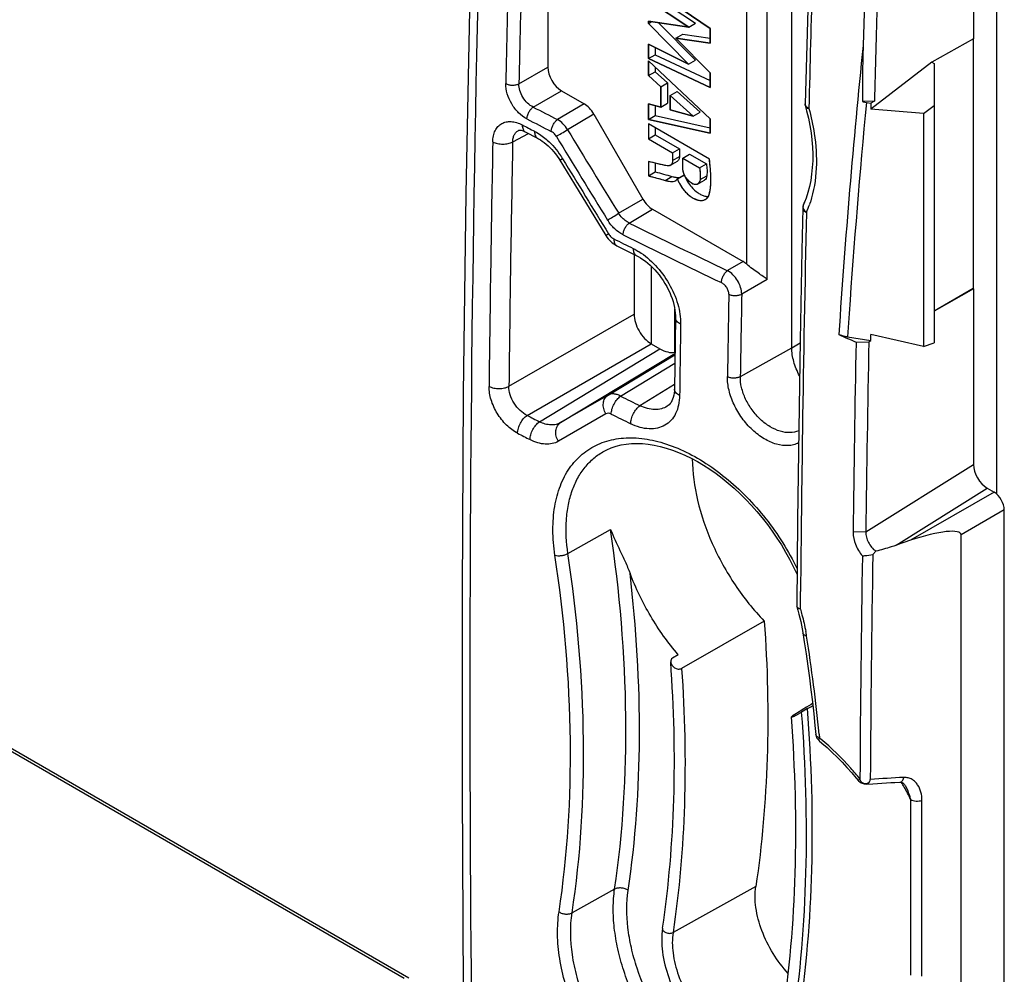
# Model space of a CAD drawing. Units: millimetres. Extents: x -26.5 to 27.2, y -43.6 to 42.8.
# Drawn here: x 5.6 to 25.9, y -17 to 2.7 of the extents above; entities that cross this region are included whole.
import ezdxf

# ---------------------------------------------------------------- set-up
doc = ezdxf.new("R2010")
doc.units = ezdxf.units.MM
doc.header["$LTSCALE"] = 16.335
doc.layers.get('0').update_dxf_attribs({"linetype": 'CONTINUOUS'})
for name, color, linetype in [('DRAFT', 7, 'CONTINUOUS'), ('IMPORT_IGES', 7, 'CONTINUOUS'), ('RACCORDO', 7, 'CONTINUOUS'), ('SMUSSO', 7, 'CONTINUOUS'), ('SUPERFICI', 7, 'CONTINUOUS')]:
    doc.layers.add(name, color=color, linetype=linetype)

msp = doc.modelspace()

# ---------------------------------------------------------------- linework, layer by layer
at = {"color": 7, "linetype": 'CONTINUOUS'}
for p, q in [((25.231, 5.839), (25.231, 2.298)), ((25.231, 2.298), (24.375, 1.812)), ((25.224, 2.294), (25.224, -2.856)), ((24.375, 1.812), (23.118, 0.845)), ((24.375, 1.812), (24.418, 1.788)), ((25.224, -2.856), (24.418, -3.321)), ((25.231, -2.86), (24.418, -3.321)), ((25.224, -2.856), (25.231, -2.86))]:
    msp.add_line(p, q, dxfattribs=at)
at = {"layer": 'DRAFT', "color": 7, "linetype": 'CONTINUOUS'}
for p, q in [((25.705, 6.046), (25.705, -7.093)), ((21.484, -4.077), (21.484, 4.917)), ((24.418, 1.788), (24.418, -3.976)), ((24.2, 0.758), (23.118, 0.845)), ((24.2, 0.758), (24.418, 0.923)), ((24.2, 0.758), (24.2, -4.054)), ((19.071, -4.172), (19.071, -3.283)), ((24.2, -4.054), (23.118, -3.805)), ((23.118, -3.93), (23.118, -3.805)), ((21.484, -4.077), (21.656, -3.974)), ((24.2, -4.054), (24.418, -3.976))]:
    msp.add_line(p, q, dxfattribs=at)
for points, knots in [([(21.644, -4.658), (21.594, -4.564), (21.517, -4.376), (21.484, -4.173), (21.484, -4.077)], [0, 0, 0, 0, 0.525381, 1, 1, 1, 1]), ([(19.432, -6.369), (19.433, -6.656), (19.518, -7.257), (19.823, -8.137), (20.29, -8.981), (20.695, -9.488), (20.917, -9.717)], [0, 0, 0, 0, 0.229746, 0.482285, 0.744117, 1, 1, 1, 1]), ([(20.917, -9.717), (20.984, -10.658), (21.027, -12.491), (20.872, -14.319), (20.742, -15.196)], [0, 0, 0, 0, 0.515591, 1, 1, 1, 1]), ([(21.63, -17.953), (21.783, -16.925), (21.959, -14.779), (21.894, -12.628), (21.807, -11.523)], [0, 0, 0, 0, 0.483829, 1, 1, 1, 1]), ([(21.411, -16.986), (21.293, -16.86), (21.083, -16.58), (20.856, -16.119), (20.729, -15.651), (20.72, -15.338), (20.742, -15.196)], [0, 0, 0, 0, 0.263672, 0.530135, 0.780567, 1, 1, 1, 1])]:
    msp.add_open_spline(points, degree=3, knots=knots, dxfattribs=at)
at = {"layer": 'IMPORT_IGES', "color": 7, "linetype": 'CONTINUOUS'}
for p, q in [((18.527, 3.378), (19.8, 2.51)), ((19.358, 2.538), (18.527, 3.084)), ((18.527, 2.658), (19.358, 2.538)), ((18.527, 2.615), (18.527, 2.658)), ((19.355, 1.773), (18.527, 2.615)), ((19.8, 2.51), (19.8, 2.204)), ((19.8, 2.204), (19.093, 2.308)), ((19.093, 2.308), (19.8, 1.593)), ((18.527, 2.187), (19.355, 1.773)), ((18.527, 1.887), (18.527, 2.187)), ((19.8, 1.29), (18.527, 1.887)), ((18.527, 1.839), (19.8, 0.643)), ((18.527, 1.536), (18.527, 1.839)), ((18.781, 1.304), (18.527, 1.536)), ((19.8, 1.593), (19.8, 1.29)), ((18.781, 0.887), (18.781, 1.304)), ((19.45, 0.703), (18.978, 1.128)), ((18.978, 1.128), (18.978, 0.834)), ((18.527, 0.954), (18.781, 0.887)), ((18.527, 0.63), (18.527, 0.954)), ((18.978, 0.834), (19.45, 0.703)), ((19.8, 0.347), (18.527, 0.63)), ((19.8, 0.643), (19.8, 0.347)), ((19.785, -0.186), (18.527, 0.54)), ((18.527, 0.54), (18.527, 0.235)), ((18.527, 0.235), (19.025, -0.053)), ((19.025, -0.053), (19.025, -0.217)), ((19.234, -0.163), (19.583, -0.365)), ((19.234, -0.338), (19.234, -0.163)), ((18.527, -0.235), (18.527, -0.53)), ((18.666, -0.268), (18.527, -0.235)), ((18.793, -0.299), (18.666, -0.268)), ((19.806, -0.38), (19.805, -0.372)), ((19.121, -0.591), (19.129, -0.596))]:
    msp.add_line(p, q, dxfattribs=at)
for centre, radius, start, end in [((18.934, -0.179), 0.146, 261.7994, 263.3493), ((18.938, -0.234), 0.0904, 285.522, 293.1017), ((15.384, -0.773), 4.439, 5.1747, 5.4553), ((16.573, -0.671), 3.245, 3.0601, 5.1456), ((19.043, -0.56), 0.0839, 309.5413, 327.6742), ((19.037, -0.555), 0.0914, 327.6632, 333.6734), ((19.031, -0.553), 0.0978, 333.646, 336.6806), ((17.425, -0.623), 2.393, 1.6744, 3.002), ((19.523, -0.528), 0.186, 240.7413, 245.7885), ((18.906, -0.666), 0.908, 349.6145, 351.9397), ((18.766, -0.646), 1.05, 352.1683, 354.2874), ((18.84, -0.656), 0.975, 351.9153, 352.1446), ((18.595, -0.63), 1.221, 354.5171, 356.4286), ((18.685, -0.638), 1.131, 354.2644, 354.4951), ((18.497, -0.623), 1.32, 356.4072, 356.6084), ((19.621, -0.878), 0.16, 300.1998, 306.4796), ((19.619, -0.876), 0.163, 306.4666, 307.6134), ((19.617, -0.873), 0.167, 307.6317, 313.1226), ((19.609, -0.865), 0.178, 313.1586, 319.242), ((19.618, -0.873), 0.166, 319.1756, 325.4627), ((19.631, -0.881), 0.151, 325.4556, 335.8079), ((19.633, -0.882), 0.149, 335.8487, 339.1361), ((18.967, -0.677), 0.846, 349.3275, 349.5895)]:
    msp.add_arc(centre, radius, start, end, dxfattribs=at)
for points in [[(19.803, -0.351), (19.798, -0.296), (19.791, -0.241), (19.785, -0.186)], [(18.913, -0.324), (18.874, -0.318), (18.833, -0.309), (18.793, -0.299)], [(18.936, -0.325), (18.93, -0.325), (18.924, -0.325), (18.917, -0.324)], [(18.963, -0.321), (18.954, -0.323), (18.945, -0.325), (18.936, -0.325)], [(19.129, -0.596), (19.13, -0.61), (19.137, -0.626), (19.144, -0.641)], [(19.815, -0.701), (19.817, -0.653), (19.818, -0.604), (19.816, -0.553)], [(19.478, -0.708), (19.467, -0.706), (19.457, -0.703), (19.446, -0.698)], [(19.494, -0.711), (19.489, -0.71), (19.483, -0.71), (19.478, -0.708)], [(19.506, -0.711), (19.502, -0.711), (19.498, -0.711), (19.494, -0.711)], [(19.52, -0.709), (19.515, -0.71), (19.511, -0.711), (19.506, -0.711)]]:
    msp.add_open_spline(points, degree=3, dxfattribs=at)
for points, knots in [([(19.025, -0.217), (19.025, -0.244), (19.016, -0.288), (18.988, -0.311), (18.974, -0.317)], [0, 0, 0, 0, 0.551643, 1, 1, 1, 1]), ([(19.431, -0.691), (19.376, -0.66), (19.256, -0.546), (19.235, -0.397), (19.234, -0.338)], [0, 0, 0, 0, 0.520621, 1, 1, 1, 1]), ([(19.583, -0.365), (19.586, -0.388), (19.597, -0.473), (19.596, -0.554), (19.591, -0.609)], [0, 0, 0, 0, 0.270395, 1, 1, 1, 1]), ([(18.527, -0.53), (18.55, -0.536), (18.665, -0.567), (18.78, -0.6), (18.872, -0.624)], [0, 0, 0, 0, 0.198014, 1, 1, 1, 1]), ([(19.591, -0.609), (19.586, -0.652), (19.565, -0.695), (19.527, -0.708), (19.52, -0.709)], [0, 0, 0, 0, 0.823572, 1, 1, 1, 1]), ([(18.872, -0.624), (18.895, -0.63), (18.973, -0.652), (19.06, -0.655), (19.097, -0.624)], [0, 0, 0, 0, 0.289727, 1, 1, 1, 1]), ([(19.144, -0.641), (19.146, -0.645), (19.153, -0.659), (19.16, -0.672), (19.165, -0.682)], [0, 0, 0, 0, 0.284228, 1, 1, 1, 1]), ([(19.165, -0.682), (19.18, -0.71), (19.223, -0.785), (19.302, -0.88), (19.392, -0.955), (19.467, -1), (19.536, -1.029), (19.611, -1.044), (19.665, -1.036), (19.696, -1.02), (19.701, -1.017)], [0, 0, 0, 0, 0.11203, 0.31369, 0.434577, 0.572775, 0.685067, 0.786007, 0.961823, 1, 1, 1, 1]), ([(19.772, -0.935), (19.78, -0.914), (19.789, -0.88), (19.797, -0.845), (19.799, -0.833)], [0, 0, 0, 0, 0.676143, 1, 1, 1, 1])]:
    msp.add_open_spline(points, degree=3, knots=knots, dxfattribs=at)
at = {"layer": 'RACCORDO', "color": 7, "linetype": 'CONTINUOUS'}
for p, q in [((16.451, 6.354), (16.451, 1.712)), ((20.976, -2.667), (20.976, 4.784)), ((20.556, -2.354), (20.556, 4.469)), ((21.834, 3.633), (21.761, 0.952)), ((22.982, 3.055), (22.956, 2.158)), ((15.857, 1.37), (16.451, 1.712)), ((16.152, 0.887), (16.734, 1.223)), ((16.734, 1.223), (17.202, 0.952)), ((17.202, 0.952), (16.653, 0.629)), ((21.768, 0.893), (21.79, 0.812)), ((21.822, 0.863), (21.836, 0.861)), ((23.187, 1.008), (22.944, 1)), ((23.024, 0.984), (23.118, 0.969)), ((17.402, 0.741), (16.858, 0.421)), ((17.402, 0.741), (18.413, -1.01)), ((15.851, 0.409), (15.851, 0.409)), ((15.727, 0.169), (16.051, 0.344)), ((15.988, 0.377), (16.241, 0.245)), ((16.699, -0.209), (16.999, -0.702)), ((16.999, -0.702), (17.648, -1.76)), ((17.913, -1.304), (18.413, -1.01)), ((21.779, -0.989), (21.746, -1.074)), ((21.746, -1.075), (21.726, -1.122)), ((21.726, -1.122), (21.726, -1.121)), ((21.746, -1.074), (21.75, -1.065)), ((21.747, -1.072), (21.746, -1.075)), ((18.133, -1.504), (18.613, -1.221)), ((18.613, -1.221), (20.481, -2.3)), ((17.876, -1.973), (18.276, -2.173)), ((18.231, -2.15), (18.231, -3.383)), ((18.585, -2.395), (18.585, -3.996)), ((20.481, -2.3), (20.158, -2.487)), ((20.976, -2.667), (20.451, -2.97)), ((25.231, -2.86), (25.231, -6.486)), ((15.65, -4.873), (18.231, -3.383)), ((22.666, -3.371), (22.634, -3.855)), ((19.085, -3.459), (19.063, -4.929)), ((22.634, -3.855), (23.118, -3.93)), ((16.025, -5.473), (18.585, -3.996)), ((18.585, -3.996), (18.765, -4.099)), ((21.657, -3.922), (21.627, -5.765)), ((16.281, -5.605), (18.765, -4.099)), ((16.715, -5.623), (19.074, -4.194)), ((17.695, -5.056), (19.073, -4.221)), ((20.423, -4.669), (21.484, -4.077)), ((17.952, -5.076), (19.071, -4.398)), ((19.065, -4.834), (18.353, -5.275)), ((17.695, -5.056), (16.715, -5.623)), ((17.652, -5.441), (16.67, -6.008)), ((18.916, -5.285), (18.916, -5.285)), ((21.627, -5.765), (21.603, -7.628)), ((17.615, -6.211), (17.615, -6.211)), ((23.639, -8.153), (25.514, -6.976)), ((25.656, -7.058), (23.936, -8.051)), ((25.514, -6.976), (25.656, -7.058)), ((25.868, -7.425), (24.975, -7.94)), ((25.868, -21.632), (25.868, -7.425)), ((21.603, -7.628), (21.585, -9.404)), ((16.867, -8.324), (17.747, -7.83)), ((23.936, -8.051), (23.639, -8.153)), ((24.975, -22.045), (24.975, -7.94)), ((21.661, -9.471), (21.664, -9.11)), ((20.917, -9.717), (19.212, -10.693)), ((19.143, -10.41), (19.022, -10.483)), ((3.702, -11.369), (13.585, -17.075)), ((3.605, -11.377), (13.487, -17.083)), ((21.67, -11.568), (21.515, -11.663)), ((21.698, -11.551), (21.67, -11.568)), ((21.807, -11.523), (21.687, -11.596)), ((21.79, -11.495), (21.698, -11.551)), ((21.882, -11.44), (21.79, -11.495)), ((21.914, -11.42), (21.882, -11.44)), ((22.049, -12.048), (22.057, -12.125)), ((22.815, -12.958), (22.857, -13.01)), ((23.612, -13.045), (23.713, -13.04)), ((23.713, -13.04), (23.713, -13.04)), ((23.937, -17.023), (23.937, -13.397)), ((24.17, -17.044), (24.17, -13.418)), ((20.742, -15.196), (19.035, -16.143)), ((17.83, -15.249), (16.953, -15.736))]:
    msp.add_line(p, q, dxfattribs=at)
for points in [[(14.844, 3.24), (14.763, -0.899), (14.709, -5.022), (14.682, -9.129), (14.682, -13.22), (14.709, -17.295), (14.763, -21.353), (14.844, -25.395), (14.95, -29.36)], [(21.79, 0.812), (21.826, 0.66), (21.856, 0.508), (21.881, 0.358), (21.899, 0.209), (21.91, 0.063), (21.916, -0.081), (21.915, -0.222), (21.908, -0.36), (21.894, -0.494), (21.875, -0.625), (21.849, -0.751), (21.817, -0.872), (21.779, -0.989)], [(15.851, 0.409), (15.852, 0.409), (15.854, 0.41), (15.859, 0.411), (15.866, 0.412), (15.876, 0.412), (15.889, 0.411), (15.905, 0.408), (15.924, 0.403), (15.944, 0.396), (15.965, 0.388), (15.988, 0.377)], [(16.241, 0.245), (16.262, 0.234), (16.3, 0.212), (16.338, 0.186), (16.378, 0.157), (16.418, 0.125), (16.457, 0.09), (16.496, 0.052), (16.535, 0.012), (16.572, -0.031), (16.608, -0.077), (16.643, -0.124), (16.676, -0.173), (16.699, -0.209)], [(21.71, -1.195), (21.692, -2.064), (21.657, -3.922)], [(17.648, -1.76), (17.672, -1.796), (17.696, -1.828), (17.723, -1.858), (17.752, -1.886), (17.782, -1.912), (17.813, -1.936), (17.846, -1.957), (17.876, -1.973)], [(18.276, -2.173), (18.316, -2.193), (18.365, -2.222), (18.414, -2.254), (18.464, -2.291), (18.513, -2.33), (18.562, -2.373), (18.611, -2.42), (18.658, -2.469), (18.704, -2.521), (18.748, -2.576), (18.791, -2.633), (18.831, -2.691), (18.869, -2.751), (18.904, -2.813), (18.936, -2.875), (18.966, -2.938), (18.992, -3), (19.015, -3.063), (19.035, -3.125), (19.051, -3.185), (19.064, -3.245), (19.074, -3.303), (19.081, -3.359), (19.084, -3.412), (19.085, -3.459)], [(19.063, -4.929), (19.062, -4.968), (19.057, -5.014), (19.05, -5.059), (19.04, -5.101), (19.027, -5.139), (19.012, -5.173), (18.996, -5.204), (18.977, -5.23), (18.957, -5.253), (18.936, -5.272), (18.916, -5.285)], [(17.615, -6.211), (17.667, -6.184), (17.761, -6.143), (17.859, -6.109), (17.962, -6.083), (18.068, -6.065), (18.177, -6.054), (18.29, -6.05), (18.406, -6.055), (18.525, -6.067), (18.646, -6.086), (18.769, -6.113), (18.895, -6.147), (19.021, -6.188), (19.149, -6.237), (19.278, -6.293), (19.407, -6.356), (19.536, -6.426), (19.665, -6.502), (19.793, -6.585), (19.921, -6.674), (20.048, -6.77), (20.173, -6.871), (20.297, -6.978), (20.418, -7.09), (20.537, -7.208), (20.653, -7.33), (20.765, -7.457), (20.874, -7.588), (20.98, -7.723), (21.081, -7.861), (21.178, -8.003), (21.27, -8.147), (21.357, -8.293), (21.439, -8.441), (21.516, -8.591), (21.587, -8.742), (21.591, -8.751)], [(21.587, -9.417), (21.609, -9.492), (21.631, -9.571)], [(21.631, -9.571), (21.651, -9.649), (21.669, -9.726), (21.685, -9.803), (21.7, -9.88), (21.713, -9.956)], [(21.713, -9.956), (21.743, -10.147), (21.78, -10.396), (21.815, -10.644), (21.848, -10.891), (21.88, -11.138), (21.909, -11.384), (21.937, -11.629), (21.963, -11.874), (21.981, -12.055)], [(22.052, -12.189), (22.106, -12.234), (22.213, -12.328), (22.318, -12.426), (22.422, -12.526), (22.523, -12.63), (22.623, -12.737), (22.72, -12.846), (22.815, -12.958)], [(23.028, -13.083), (23.158, -13.073), (23.252, -13.067), (23.344, -13.06), (23.435, -13.055), (23.524, -13.05), (23.612, -13.045)], [(23.713, -13.04), (23.717, -13.04), (23.727, -13.041), (23.736, -13.042), (23.744, -13.044), (23.752, -13.046), (23.76, -13.049), (23.768, -13.053), (23.775, -13.057), (23.783, -13.062), (23.79, -13.068), (23.798, -13.074), (23.805, -13.082), (23.812, -13.09), (23.819, -13.099), (23.826, -13.109), (23.833, -13.12), (23.835, -13.124)]]:
    msp.add_lwpolyline(points, dxfattribs=at)
for centre, radius, start, end in [((639.894, -11.229), 625.051, 178.318373, 181.681627), ((638.005, -12.021), 622.565, 178.312714, 178.76736), ((638.141, -12.019), 622.428, 178.312856, 178.767465), ((578.592, -12.825), 556.924, 178.31592, 178.59194), ((187.092, -14.667), 164.996, 174.14721, 176.22469), ((76.513, 117.661), 131.452, 242.66542, 242.91095), ((21.961, 0.947), 0.2, 178.5973, 195.5243), ((188.006, -14.755), 165.731, 174.55072, 176.06141), ((76.471, 117.59), 131.647, 242.66536, 242.91089), ((78.832, 121.495), 136.353, 242.52604, 242.64593), ((240.993, 136.341), 262.127, 211.2335, 211.67557), ((240.833, 136.361), 262.27, 211.25529, 211.69752), ((627.27, -11.687), 612.068, 178.889892, 179.362202), ((627.475, -11.684), 611.863, 178.890027, 179.36228), ((15.244, -1.098), 1.771, 31.3026, 33.6087), ((247.17, 139.933), 269.669, 211.3031, 211.68952), ((21.911, -1.2), 0.2, 156.95, 178.6761), ((21.822, -1.16), 0.103, 165.6579, 173.1724), ((21.818, -1.159), 0.0992, 157.8925, 165.644), ((15.359, 1.587), 6.92, 336.9562, 337.382), ((19.766, -0.399), 2.206, 336.2916, 341.1182), ((19.683, -0.369), 2.294, 341.1047, 342.1775), ((659.215, -15.146), 637.58, 178.754333, 179.157083), ((78.933, 121.179), 136.923, 243.63769, 244.57973), ((78.899, 121.123), 137.134, 243.63761, 244.57962), ((80.614, 123.674), 140.34, 243.4175, 243.60032), ((631.594, -14.164), 611.511, 178.951414, 179.110637), ((631.773, -14.158), 611.424, 178.951571, 179.11077), ((654.23, -13.682), 635.118, 179.089665, 179.222266), ((83.071, 130.063), 146.951, 245.63802, 245.79039), ((77.99, 115.567), 134.756, 243.54315, 243.73316), ((76.335, 110.956), 131.122, 242.61605, 242.74159), ((77.941, 115.486), 135.079, 243.54304, 243.73305), ((76.266, 110.833), 131.398, 242.61597, 242.7415), ((652.415, -15.053), 630.779, 179.156426, 179.460181), ((465.39, -15.556), 442.508, 179.0697, 179.66572), ((465.687, -15.568), 442.591, 179.06499, 179.66587), ((21.63, -9.404), 0.0451, 179.603, 196.9801), ((17.969, -10.627), 3.867, 8.9341, 10.3199), ((-14.313, -15.706), 36.546, 5.7438, 8.9405), ((21.321, -10.52), 1.114, 295.8596, 302.395), ((22.181, -12.036), 0.2, 185.5706, 230.2153), ((18.415, -16.493), 5.686, 49.7927, 50.177), ((24.597, -31.286), 18.36, 92.5015, 94.6663), ((23, -12.947), 0.121, 238.116, 244.1001), ((23.024, -12.981), 0.0813, 318.0688, 323.0719), ((18.427, -16.13), 6.15, 29.0729, 30.1093), ((18.455, -16.115), 6.119, 26.3731, 29.0762)]:
    msp.add_arc(centre, radius, start, end, dxfattribs=at)
for centre, major_axis, ratio, start_param, end_param in [((16.734, 1.549), (-0.2, 0.346), 0.577508, 0.785502, 2.355994), ((17.202, 0.626), (-0.2, 0.346), 0.577405, -1.570655, -0.785383), ((18.613, -0.894), (-0.2, 0.346), 0.577405, -4.712248, -3.926976), ((20.481, -2.627), (-0.2, 0.346), 0.577508, -1.051517, -0.785599), ((18.764, -3.446), (-0.4, 0.693), 0.577259, -3.92685, -3.347931), ((25.514, -6.649), (-0.2, 0.347), 0.577594, 0.786913, 2.357252), ((25.655, -7.303), (-0.15, 0.26), 0.578915, -2.354874, -0.786816), ((23.933, -8.297), (1.039, 0.374), 0.209573, -0.075375, 1.492682)]:
    msp.add_ellipse(centre, major_axis=major_axis, ratio=ratio, start_param=start_param, end_param=end_param, dxfattribs=at)
for points, knots in [([(22.956, 2.158), (22.95, 1.965), (22.942, 1.579), (22.941, 1.193), (22.944, 1)], [0, 0, 0, 0, 0.500307, 1, 1, 1, 1]), ([(16.021, 0.643), (15.958, 0.675), (15.839, 0.767), (15.7, 0.947), (15.607, 1.153), (15.582, 1.301), (15.584, 1.371)], [0, 0, 0, 0, 0.239539, 0.501612, 0.76288, 1, 1, 1, 1]), ([(15.584, 1.371), (15.604, 1.361), (15.649, 1.345), (15.721, 1.337), (15.793, 1.344), (15.838, 1.359), (15.857, 1.37)], [0, 0, 0, 0, 0.240573, 0.503536, 0.764594, 1, 1, 1, 1]), ([(16.152, 0.887), (16.109, 0.907), (16.027, 0.967), (15.933, 1.086), (15.87, 1.224), (15.855, 1.323), (15.857, 1.37)], [0, 0, 0, 0, 0.240902, 0.502416, 0.762699, 1, 1, 1, 1]), ([(16.021, 0.643), (16.021, 0.666), (16.03, 0.713), (16.058, 0.781), (16.098, 0.842), (16.133, 0.874), (16.152, 0.887)], [0, 0, 0, 0, 0.239969, 0.503827, 0.765622, 1, 1, 1, 1]), ([(21.836, 0.861), (21.818, 0.87), (21.787, 0.889), (21.766, 0.921), (21.762, 0.937)], [0, 0, 0, 0, 0.557494, 1, 1, 1, 1]), ([(21.768, 0.893), (21.77, 0.885), (21.788, 0.868), (21.81, 0.865), (21.822, 0.863)], [0, 0, 0, 0, 0.402548, 1, 1, 1, 1]), ([(21.837, 0.86), (21.884, 0.689), (22.023, 0.057), (22.011, -0.623), (21.867, -1.072)], [0, 0, 0, 0, 0.27396, 1, 1, 1, 1]), ([(22.944, 1), (22.95, 0.999), (22.977, 0.992), (23.004, 0.987), (23.024, 0.984)], [0, 0, 0, 0, 0.24624, 1, 1, 1, 1]), ([(16.523, 0.385), (16.523, 0.408), (16.531, 0.456), (16.559, 0.523), (16.6, 0.584), (16.634, 0.617), (16.653, 0.629)], [0, 0, 0, 0, 0.240142, 0.504156, 0.765931, 1, 1, 1, 1]), ([(16.858, 0.421), (16.831, 0.465), (16.772, 0.544), (16.694, 0.607), (16.653, 0.629)], [0, 0, 0, 0, 0.524016, 1, 1, 1, 1]), ([(15.317, 0.171), (15.317, 0.212), (15.326, 0.291), (15.361, 0.399), (15.419, 0.488), (15.498, 0.552), (15.593, 0.587), (15.7, 0.593), (15.814, 0.57), (15.888, 0.539), (15.926, 0.52)], [0, 0, 0, 0, 0.14079, 0.268425, 0.38528, 0.49626, 0.607948, 0.726667, 0.856747, 1, 1, 1, 1]), ([(15.727, 0.169), (15.728, 0.196), (15.733, 0.246), (15.757, 0.315), (15.797, 0.372), (15.832, 0.399), (15.851, 0.409)], [0, 0, 0, 0, 0.280284, 0.535911, 0.772402, 1, 1, 1, 1]), ([(15.926, 0.52), (15.925, 0.504), (15.927, 0.473), (15.938, 0.431), (15.958, 0.398), (15.977, 0.382), (15.988, 0.377)], [0, 0, 0, 0, 0.297377, 0.559484, 0.789449, 1, 1, 1, 1]), ([(16.628, 0.282), (16.664, 0.303), (16.741, 0.349), (16.818, 0.396), (16.858, 0.421)], [0, 0, 0, 0, 0.470578, 1, 1, 1, 1]), ([(16.179, 0.388), (16.192, 0.381), (16.247, 0.352), (16.299, 0.318), (16.336, 0.29)], [0, 0, 0, 0, 0.242678, 1, 1, 1, 1]), ([(16.179, 0.388), (16.179, 0.372), (16.18, 0.341), (16.192, 0.299), (16.212, 0.266), (16.231, 0.251), (16.241, 0.245)], [0, 0, 0, 0, 0.297759, 0.559964, 0.789757, 1, 1, 1, 1]), ([(16.336, 0.29), (16.373, 0.264), (16.518, 0.145), (16.64, 0.001), (16.719, -0.118)], [0, 0, 0, 0, 0.239949, 1, 1, 1, 1]), ([(16.628, 0.282), (16.621, 0.293), (16.593, 0.334), (16.555, 0.368), (16.523, 0.385)], [0, 0, 0, 0, 0.265056, 1, 1, 1, 1]), ([(15.317, 0.171), (15.347, 0.155), (15.415, 0.132), (15.523, 0.12), (15.63, 0.131), (15.698, 0.153), (15.727, 0.169)], [0, 0, 0, 0, 0.240336, 0.503223, 0.764374, 1, 1, 1, 1]), ([(16.757, -0.178), (16.749, -0.182), (16.738, -0.189), (16.723, -0.197), (16.715, -0.202), (16.709, -0.205), (16.704, -0.208), (16.701, -0.209), (16.699, -0.21), (16.699, -0.209)], [0, 0, 0, 0, 0.426465, 0.598717, 0.741452, 0.853356, 0.933898, 0.982723, 1, 1, 1, 1]), ([(21.71, -1.195), (21.71, -1.204), (21.714, -1.222), (21.729, -1.247), (21.754, -1.269), (21.775, -1.28), (21.786, -1.286)], [0, 0, 0, 0, 0.208494, 0.438444, 0.700571, 1, 1, 1, 1]), ([(21.786, -1.286), (21.764, -1.267), (21.729, -1.226), (21.717, -1.172), (21.72, -1.148)], [0, 0, 0, 0, 0.540833, 1, 1, 1, 1]), ([(17.685, -1.444), (17.721, -1.423), (17.797, -1.377), (17.873, -1.33), (17.913, -1.304)], [0, 0, 0, 0, 0.471302, 1, 1, 1, 1]), ([(18.133, -1.504), (18.111, -1.494), (18.024, -1.445), (17.954, -1.369), (17.913, -1.304)], [0, 0, 0, 0, 0.234756, 1, 1, 1, 1]), ([(18.005, -1.75), (17.941, -1.718), (17.819, -1.628), (17.726, -1.51), (17.685, -1.444)], [0, 0, 0, 0, 0.478705, 1, 1, 1, 1]), ([(18.005, -1.75), (18.005, -1.727), (18.013, -1.679), (18.041, -1.611), (18.08, -1.55), (18.114, -1.517), (18.133, -1.504)], [0, 0, 0, 0, 0.240488, 0.504968, 0.766775, 1, 1, 1, 1]), ([(17.707, -1.728), (17.699, -1.733), (17.687, -1.74), (17.673, -1.748), (17.665, -1.753), (17.658, -1.756), (17.653, -1.759), (17.65, -1.76), (17.649, -1.761), (17.648, -1.76)], [0, 0, 0, 0, 0.426065, 0.598015, 0.740364, 0.852184, 0.932859, 0.981903, 1, 1, 1, 1]), ([(17.707, -1.728), (17.714, -1.74), (17.743, -1.78), (17.781, -1.814), (17.814, -1.831)], [0, 0, 0, 0, 0.264419, 1, 1, 1, 1]), ([(17.814, -1.831), (17.814, -1.847), (17.815, -1.878), (17.827, -1.92), (17.846, -1.953), (17.866, -1.968), (17.876, -1.973)], [0, 0, 0, 0, 0.299812, 0.56267, 0.791636, 1, 1, 1, 1]), ([(18.215, -2.03), (18.214, -2.047), (18.216, -2.077), (18.227, -2.119), (18.247, -2.153), (18.266, -2.168), (18.276, -2.173)], [0, 0, 0, 0, 0.300361, 0.563394, 0.792136, 1, 1, 1, 1]), ([(18.215, -2.03), (18.224, -2.035), (18.264, -2.055), (18.302, -2.078), (18.331, -2.095)], [0, 0, 0, 0, 0.245487, 1, 1, 1, 1]), ([(18.331, -2.095), (18.456, -2.173), (18.69, -2.373), (18.964, -2.744), (19.146, -3.159), (19.194, -3.452), (19.192, -3.592)], [0, 0, 0, 0, 0.247322, 0.509623, 0.766727, 1, 1, 1, 1]), ([(20.976, -2.667), (20.949, -2.647), (20.886, -2.603), (20.784, -2.531), (20.671, -2.448), (20.593, -2.388), (20.556, -2.354)], [0, 0, 0, 0, 0.195987, 0.437313, 0.715143, 1, 1, 1, 1]), ([(20.033, -2.734), (20.033, -2.711), (20.041, -2.663), (20.068, -2.595), (20.107, -2.534), (20.14, -2.5), (20.158, -2.487)], [0, 0, 0, 0, 0.241168, 0.506265, 0.767995, 1, 1, 1, 1]), ([(20.451, -2.97), (20.451, -2.924), (20.434, -2.827), (20.37, -2.69), (20.278, -2.571), (20.199, -2.509), (20.158, -2.487)], [0, 0, 0, 0, 0.236151, 0.497744, 0.760548, 1, 1, 1, 1]), ([(20.185, -2.973), (20.186, -2.95), (20.177, -2.901), (20.144, -2.833), (20.096, -2.774), (20.055, -2.745), (20.033, -2.734)], [0, 0, 0, 0, 0.235693, 0.495727, 0.758006, 1, 1, 1, 1]), ([(20.185, -2.973), (20.205, -2.983), (20.25, -2.997), (20.32, -3.003), (20.389, -2.995), (20.433, -2.981), (20.451, -2.97)], [0, 0, 0, 0, 0.243165, 0.506025, 0.765652, 1, 1, 1, 1]), ([(18.231, -3.383), (18.231, -3.441), (18.253, -3.563), (18.329, -3.735), (18.439, -3.887), (18.534, -3.967), (18.585, -3.996)], [0, 0, 0, 0, 0.237224, 0.500003, 0.762781, 1, 1, 1, 1]), ([(19.192, -3.592), (19.176, -3.584), (19.147, -3.567), (19.112, -3.535), (19.09, -3.498), (19.085, -3.471), (19.085, -3.459)], [0, 0, 0, 0, 0.296674, 0.558668, 0.789011, 1, 1, 1, 1]), ([(22.634, -3.855), (22.617, -3.852), (22.556, -3.841), (22.496, -3.822), (22.454, -3.803)], [0, 0, 0, 0, 0.261004, 1, 1, 1, 1]), ([(20.157, -4.672), (20.177, -4.682), (20.221, -4.696), (20.291, -4.702), (20.361, -4.694), (20.404, -4.679), (20.423, -4.669)], [0, 0, 0, 0, 0.243045, 0.505811, 0.765458, 1, 1, 1, 1]), ([(21.627, -5.792), (21.571, -5.816), (21.441, -5.841), (21.236, -5.808), (21.027, -5.711), (20.83, -5.56), (20.659, -5.366), (20.526, -5.142), (20.441, -4.907), (20.421, -4.746), (20.423, -4.669)], [0, 0, 0, 0, 0.097767, 0.20673, 0.328901, 0.462287, 0.602207, 0.742529, 0.876871, 1, 1, 1, 1]), ([(15.829, -5.842), (15.745, -5.798), (15.586, -5.676), (15.399, -5.437), (15.273, -5.163), (15.239, -4.967), (15.24, -4.874)], [0, 0, 0, 0, 0.239809, 0.502219, 0.763521, 1, 1, 1, 1]), ([(15.24, -4.874), (15.27, -4.89), (15.338, -4.913), (15.446, -4.924), (15.553, -4.913), (15.621, -4.889), (15.65, -4.873)], [0, 0, 0, 0, 0.240011, 0.502613, 0.763805, 1, 1, 1, 1]), ([(16.025, -5.473), (15.972, -5.448), (15.869, -5.374), (15.749, -5.226), (15.669, -5.055), (15.648, -4.932), (15.65, -4.873)], [0, 0, 0, 0, 0.24161, 0.503545, 0.763669, 1, 1, 1, 1]), ([(21.624, -6.042), (21.592, -6.058), (21.522, -6.084), (21.368, -6.107), (21.155, -6.076), (20.902, -5.961), (20.661, -5.775), (20.45, -5.535), (20.286, -5.258), (20.181, -4.967), (20.155, -4.767), (20.157, -4.672)], [0, 0, 0, 0, 0.047, 0.095975, 0.202671, 0.323533, 0.456816, 0.597668, 0.739553, 0.875585, 1, 1, 1, 1]), ([(17.652, -5.441), (17.631, -5.408), (17.6, -5.336), (17.591, -5.223), (17.621, -5.122), (17.668, -5.072), (17.695, -5.056)], [0, 0, 0, 0, 0.27725, 0.540061, 0.779458, 1, 1, 1, 1]), ([(17.952, -5.076), (17.93, -5.064), (17.885, -5.044), (17.815, -5.029), (17.751, -5.032), (17.712, -5.046), (17.695, -5.056)], [0, 0, 0, 0, 0.287889, 0.547049, 0.781269, 1, 1, 1, 1]), ([(17.76, -5.446), (17.76, -5.412), (17.773, -5.34), (17.814, -5.237), (17.873, -5.145), (17.925, -5.095), (17.952, -5.076)], [0, 0, 0, 0, 0.239964, 0.504387, 0.766447, 1, 1, 1, 1]), ([(19.17, -5.061), (19.169, -5.128), (19.156, -5.257), (19.098, -5.434), (19.002, -5.579), (18.871, -5.685), (18.713, -5.745), (18.536, -5.758), (18.347, -5.725), (18.223, -5.676), (18.161, -5.645)], [0, 0, 0, 0, 0.138739, 0.265217, 0.381964, 0.493724, 0.60661, 0.726378, 0.856949, 1, 1, 1, 1]), ([(19.17, -5.061), (19.154, -5.054), (19.125, -5.037), (19.09, -5.004), (19.068, -4.968), (19.063, -4.941), (19.063, -4.929)], [0, 0, 0, 0, 0.296293, 0.558184, 0.788697, 1, 1, 1, 1]), ([(18.161, -5.645), (18.162, -5.611), (18.174, -5.539), (18.215, -5.436), (18.274, -5.344), (18.325, -5.294), (18.353, -5.275)], [0, 0, 0, 0, 0.240097, 0.504645, 0.76669, 1, 1, 1, 1]), ([(18.916, -5.285), (18.879, -5.308), (18.794, -5.344), (18.653, -5.358), (18.502, -5.335), (18.402, -5.298), (18.353, -5.275)], [0, 0, 0, 0, 0.224591, 0.46165, 0.718962, 1, 1, 1, 1]), ([(15.829, -5.842), (15.829, -5.807), (15.841, -5.735), (15.883, -5.633), (15.945, -5.541), (15.997, -5.492), (16.025, -5.473)], [0, 0, 0, 0, 0.239153, 0.502979, 0.765197, 1, 1, 1, 1]), ([(17.76, -5.446), (17.742, -5.437), (17.706, -5.425), (17.667, -5.433), (17.652, -5.441)], [0, 0, 0, 0, 0.543151, 1, 1, 1, 1]), ([(16.084, -5.974), (16.085, -5.94), (16.097, -5.867), (16.139, -5.765), (16.2, -5.673), (16.253, -5.624), (16.281, -5.605)], [0, 0, 0, 0, 0.239241, 0.503147, 0.765355, 1, 1, 1, 1]), ([(16.715, -5.623), (16.686, -5.64), (16.62, -5.666), (16.511, -5.674), (16.395, -5.654), (16.319, -5.624), (16.281, -5.605)], [0, 0, 0, 0, 0.223717, 0.46045, 0.718062, 1, 1, 1, 1]), ([(16.67, -6.008), (16.65, -5.975), (16.619, -5.903), (16.611, -5.79), (16.641, -5.689), (16.689, -5.64), (16.715, -5.623)], [0, 0, 0, 0, 0.27658, 0.538974, 0.778604, 1, 1, 1, 1]), ([(16.67, -6.008), (16.631, -6.031), (16.542, -6.064), (16.395, -6.073), (16.238, -6.043), (16.136, -6), (16.084, -5.974)], [0, 0, 0, 0, 0.221847, 0.45764, 0.715826, 1, 1, 1, 1]), ([(16.598, -8.357), (16.572, -8.185), (16.544, -7.849), (16.579, -7.364), (16.692, -6.93), (16.883, -6.558), (17.149, -6.262), (17.48, -6.054), (17.865, -5.942), (18.289, -5.925), (18.739, -6.003), (19.204, -6.17), (19.671, -6.422), (20.127, -6.751), (20.561, -7.147), (21.091, -7.752), (21.417, -8.271), (21.593, -8.636)], [0, 0, 0, 0, 0.066311, 0.127647, 0.183993, 0.236005, 0.285103, 0.333335, 0.382948, 0.435854, 0.493274, 0.555688, 0.622948, 0.694422, 0.76914, 0.845904, 1, 1, 1, 1]), ([(16.867, -8.324), (16.833, -8.095), (16.813, -7.755), (16.868, -7.32), (16.946, -7.028), (17.061, -6.767), (17.211, -6.54), (17.396, -6.351), (17.539, -6.252), (17.615, -6.211)], [0, 0, 0, 0, 0.29089, 0.424648, 0.550575, 0.669414, 0.782544, 0.891935, 1, 1, 1, 1]), ([(17.83, -15.249), (18.005, -14.074), (18.149, -11.586), (17.935, -9.108), (17.747, -7.83)], [0, 0, 0, 0, 0.479071, 1, 1, 1, 1]), ([(17.747, -7.83), (17.806, -7.975), (17.909, -8.193), (18.048, -8.49), (18.117, -8.649), (18.148, -8.731)], [0, 0, 0, 0, 0.476082, 0.73206, 1, 1, 1, 1]), ([(16.598, -8.357), (16.619, -8.363), (16.664, -8.37), (16.734, -8.367), (16.804, -8.352), (16.848, -8.335), (16.867, -8.324)], [0, 0, 0, 0, 0.230213, 0.491876, 0.75786, 1, 1, 1, 1]), ([(16.953, -15.736), (17.131, -14.562), (17.279, -12.075), (17.059, -9.599), (16.867, -8.324)], [0, 0, 0, 0, 0.479516, 1, 1, 1, 1]), ([(16.683, -15.716), (16.861, -14.55), (17.007, -12.082), (16.789, -9.623), (16.598, -8.357)], [0, 0, 0, 0, 0.479496, 1, 1, 1, 1]), ([(18.109, -15.275), (18.264, -14.235), (18.414, -12.046), (18.279, -9.858), (18.148, -8.731)], [0, 0, 0, 0, 0.481134, 1, 1, 1, 1]), ([(19.143, -10.41), (18.93, -10.163), (18.55, -9.628), (18.263, -9.037), (18.148, -8.731)], [0, 0, 0, 0, 0.499012, 1, 1, 1, 1]), ([(21.661, -9.471), (21.651, -9.468), (21.623, -9.459), (21.593, -9.438), (21.587, -9.417)], [0, 0, 0, 0, 0.311572, 1, 1, 1, 1]), ([(21.661, -9.471), (21.672, -9.509), (21.716, -9.662), (21.752, -9.817), (21.773, -9.934)], [0, 0, 0, 0, 0.254282, 1, 1, 1, 1]), ([(21.788, -10.026), (21.779, -10.024), (21.761, -10.017), (21.738, -10.004), (21.722, -9.988), (21.716, -9.975), (21.715, -9.968)], [0, 0, 0, 0, 0.310254, 0.576357, 0.801089, 1, 1, 1, 1]), ([(18.818, -16.054), (18.949, -15.175), (19.102, -13.341), (19.055, -11.503), (18.986, -10.559)], [0, 0, 0, 0, 0.48403, 1, 1, 1, 1]), ([(19.022, -10.483), (19.01, -10.49), (18.989, -10.514), (18.985, -10.544), (18.986, -10.559)], [0, 0, 0, 0, 0.496771, 1, 1, 1, 1]), ([(18.986, -10.559), (18.988, -10.582), (19.002, -10.617), (19.034, -10.655), (19.076, -10.688), (19.137, -10.712), (19.191, -10.705), (19.212, -10.693)], [0, 0, 0, 0, 0.234433, 0.361992, 0.494121, 0.759607, 1, 1, 1, 1]), ([(19.212, -10.693), (19.277, -11.629), (19.319, -13.452), (19.165, -15.271), (19.035, -16.143)], [0, 0, 0, 0, 0.515539, 1, 1, 1, 1]), ([(21.291, -17.935), (21.44, -16.937), (21.613, -14.854), (21.557, -12.766), (21.477, -11.694)], [0, 0, 0, 0, 0.483937, 1, 1, 1, 1]), ([(21.477, -11.694), (21.477, -11.695), (21.48, -11.696), (21.484, -11.696), (21.491, -11.694), (21.503, -11.691), (21.519, -11.684), (21.539, -11.676), (21.57, -11.661), (21.595, -11.648), (21.612, -11.639)], [0, 0, 0, 0, 0.02564, 0.049854, 0.082689, 0.172918, 0.293043, 0.439378, 0.60856, 1, 1, 1, 1]), ([(21.515, -11.663), (21.509, -11.666), (21.499, -11.672), (21.487, -11.681), (21.48, -11.688), (21.477, -11.692), (21.477, -11.694)], [0, 0, 0, 0, 0.401121, 0.704831, 0.901689, 1, 1, 1, 1]), ([(21.51, -18.022), (21.663, -16.995), (21.838, -14.85), (21.773, -12.7), (21.687, -11.596)], [0, 0, 0, 0, 0.483835, 1, 1, 1, 1]), ([(21.612, -11.639), (21.618, -11.635), (21.644, -11.621), (21.669, -11.607), (21.687, -11.596)], [0, 0, 0, 0, 0.259683, 1, 1, 1, 1]), ([(22.057, -12.125), (22.046, -12.122), (22.027, -12.114), (22.003, -12.097), (21.987, -12.078), (21.982, -12.062), (21.981, -12.055)], [0, 0, 0, 0, 0.303897, 0.567913, 0.795287, 1, 1, 1, 1]), ([(22.052, -12.189), (22.046, -12.184), (22.044, -12.167), (22.048, -12.146), (22.053, -12.132), (22.057, -12.125)], [0, 0, 0, 0, 0.362389, 0.648995, 1, 1, 1, 1]), ([(22.89, -12.974), (22.828, -12.899), (22.58, -12.605), (22.305, -12.335), (22.086, -12.15)], [0, 0, 0, 0, 0.253255, 1, 1, 1, 1]), ([(22.857, -13.01), (22.856, -13.009), (22.857, -13.008), (22.859, -13.004), (22.865, -12.998), (22.876, -12.987), (22.884, -12.979), (22.89, -12.974)], [0, 0, 0, 0, 0.024324, 0.07531, 0.267948, 0.579922, 1, 1, 1, 1]), ([(22.89, -12.974), (22.89, -12.978), (22.891, -12.992), (22.896, -13.007), (22.902, -13.016)], [0, 0, 0, 0, 0.244006, 1, 1, 1, 1]), ([(23.089, -13.03), (23.093, -13.024), (23.101, -13.01), (23.103, -12.994), (23.103, -12.987)], [0, 0, 0, 0, 0.504522, 1, 1, 1, 1]), ([(23.713, -13.04), (23.722, -13.04), (23.741, -13.034), (23.764, -13.013), (23.783, -12.982), (23.792, -12.957), (23.796, -12.943)], [0, 0, 0, 0, 0.195111, 0.419507, 0.687971, 1, 1, 1, 1]), ([(24.17, -13.418), (24.17, -13.36), (24.156, -13.246), (24.1, -13.116), (24.03, -13.031), (23.965, -12.981), (23.885, -12.948), (23.826, -12.942), (23.796, -12.943)], [0, 0, 0, 0, 0.258244, 0.501331, 0.620529, 0.740772, 0.86567, 1, 1, 1, 1]), ([(22.902, -13.016), (22.904, -13.019), (22.913, -13.032), (22.925, -13.043), (22.936, -13.05)], [0, 0, 0, 0, 0.241912, 1, 1, 1, 1]), ([(22.947, -13.056), (22.967, -13.066), (23.012, -13.074), (23.056, -13.059), (23.073, -13.046)], [0, 0, 0, 0, 0.51484, 1, 1, 1, 1]), ([(23.028, -13.083), (23.04, -13.082), (23.067, -13.069), (23.082, -13.044), (23.089, -13.03)], [0, 0, 0, 0, 0.43888, 1, 1, 1, 1]), ([(23.937, -13.397), (23.932, -13.373), (23.907, -13.279), (23.87, -13.187), (23.835, -13.124)], [0, 0, 0, 0, 0.252622, 1, 1, 1, 1]), ([(23.937, -13.397), (23.97, -13.416), (24.05, -13.436), (24.13, -13.429), (24.17, -13.418)], [0, 0, 0, 0, 0.483692, 1, 1, 1, 1]), ([(18.109, -15.275), (18.09, -15.261), (18.045, -15.238), (17.971, -15.221), (17.897, -15.223), (17.85, -15.238), (17.83, -15.249)], [0, 0, 0, 0, 0.245961, 0.508567, 0.766462, 1, 1, 1, 1]), ([(21.553, -20.033), (21.457, -20.058), (21.251, -20.086), (20.928, -20.057), (20.59, -19.963), (20.244, -19.807), (19.898, -19.591), (19.433, -19.221), (18.899, -18.642), (18.376, -17.833), (18.057, -17.092), (17.891, -16.49), (17.817, -16.056), (17.793, -15.643), (17.812, -15.376), (17.83, -15.249)], [0, 0, 0, 0, 0.044071, 0.091372, 0.142778, 0.198664, 0.258977, 0.323332, 0.461296, 0.605787, 0.748615, 0.816965, 0.882057, 0.943217, 1, 1, 1, 1]), ([(21.673, -19.754), (21.584, -19.783), (21.391, -19.82), (21.087, -19.807), (20.767, -19.73), (20.438, -19.591), (20.107, -19.395), (19.661, -19.053), (19.146, -18.508), (18.641, -17.741), (18.331, -17.035), (18.17, -16.461), (18.077, -15.927), (18.072, -15.526), (18.109, -15.275)], [0, 0, 0, 0, 0.043712, 0.090438, 0.141208, 0.196509, 0.256365, 0.320433, 0.458352, 0.603416, 0.747172, 0.816021, 0.881581, 1, 1, 1, 1]), ([(21.585, -20.288), (21.493, -20.372), (21.285, -20.517), (20.919, -20.648), (20.514, -20.69), (20.081, -20.642), (19.633, -20.509), (19.18, -20.294), (18.734, -20.002), (18.157, -19.517), (17.653, -18.923), (17.244, -18.26), (16.993, -17.738), (16.806, -17.211), (16.688, -16.69), (16.641, -16.192), (16.66, -15.869), (16.683, -15.716)], [0, 0, 0, 0, 0.046336, 0.093621, 0.143493, 0.197092, 0.254996, 0.317268, 0.383547, 0.453145, 0.598197, 0.671549, 0.74375, 0.813616, 0.880099, 0.942383, 1, 1, 1, 1]), ([(16.683, -15.716), (16.702, -15.73), (16.747, -15.75), (16.818, -15.764), (16.889, -15.761), (16.934, -15.747), (16.953, -15.736)], [0, 0, 0, 0, 0.248989, 0.511603, 0.767887, 1, 1, 1, 1]), ([(21.385, -20.192), (21.288, -20.25), (21.073, -20.346), (20.718, -20.411), (20.336, -20.399), (19.936, -20.313), (19.527, -20.155), (19.12, -19.928), (18.724, -19.639), (18.217, -19.175), (17.67, -18.49), (17.265, -17.716), (17.05, -17.075), (16.922, -16.475), (16.91, -16.02), (16.953, -15.736)], [0, 0, 0, 0, 0.046456, 0.094926, 0.146577, 0.202102, 0.261734, 0.325313, 0.392361, 0.462156, 0.606073, 0.748906, 0.817329, 0.88245, 1, 1, 1, 1]), ([(18.818, -16.054), (18.794, -16.215), (18.801, -16.564), (18.933, -17.089), (19.175, -17.606), (19.504, -18.071), (19.894, -18.445), (20.257, -18.66), (20.55, -18.747), (20.758, -18.767), (20.956, -18.74), (21.077, -18.691), (21.133, -18.659)], [0, 0, 0, 0, 0.120904, 0.25613, 0.399656, 0.543043, 0.677889, 0.798281, 0.85274, 0.903852, 0.95255, 1, 1, 1, 1]), ([(18.818, -16.054), (18.817, -16.063), (18.819, -16.082), (18.833, -16.108), (18.858, -16.13), (18.901, -16.153), (18.963, -16.165), (19.014, -16.154), (19.035, -16.143)], [0, 0, 0, 0, 0.096177, 0.202159, 0.322518, 0.456108, 0.739539, 1, 1, 1, 1]), ([(19.035, -16.143), (19.014, -16.282), (19.02, -16.586), (19.137, -17.045), (19.351, -17.502), (19.641, -17.913), (19.981, -18.241), (20.296, -18.429), (20.544, -18.503), (20.714, -18.519), (20.873, -18.497), (20.968, -18.456), (21.011, -18.43)], [0, 0, 0, 0, 0.121008, 0.258695, 0.405687, 0.552546, 0.689859, 0.810339, 0.863402, 0.911922, 0.956907, 1, 1, 1, 1])]:
    msp.add_open_spline(points, degree=3, knots=knots, dxfattribs=at)
for points in [[(21.762, 0.937), (21.761, 0.942), (21.761, 0.947), (21.761, 0.952)], [(22.94, -13.071), (22.908, -13.058), (22.878, -13.036), (22.857, -13.009)], [(23.028, -13.083), (22.999, -13.086), (22.968, -13.081), (22.94, -13.071)], [(23.073, -13.046), (23.077, -13.043), (23.081, -13.04), (23.084, -13.036)]]:
    msp.add_open_spline(points, degree=3, dxfattribs=at)
at = {"layer": 'SMUSSO', "color": 7, "linetype": 'CONTINUOUS'}
for p, q in [((23.187, 1.008), (23.118, 0.969)), ((23.118, 0.969), (23.118, 0.845)), ((22.81, -3.964), (23.073, -3.955)), ((23.073, -3.955), (23.118, -3.93)), ((23.012, -7.879), (25.231, -6.486)), ((23.012, -7.879), (22.749, -7.885)), ((23.218, -8.276), (23.155, -8.345))]:
    msp.add_line(p, q, dxfattribs=at)
for centre, radius, start, end in [((651.245, -15.875), 628.285, 178.27323, 178.460178), ((638.096, -15.591), 615.396, 178.917424, 179.282553), ((638.284, -15.582), 615.321, 178.917286, 179.282679)]:
    msp.add_arc(centre, radius, start, end, dxfattribs=at)
for points, knots in [([(22.749, -7.885), (22.748, -7.969), (22.788, -8.146), (22.881, -8.3), (22.94, -8.371)], [0, 0, 0, 0, 0.475077, 1, 1, 1, 1]), ([(23.012, -7.879), (23.008, -7.952), (23.052, -8.107), (23.154, -8.227), (23.218, -8.276)], [0, 0, 0, 0, 0.479924, 1, 1, 1, 1]), ([(23.639, -8.153), (23.604, -8.165), (23.465, -8.21), (23.324, -8.25), (23.218, -8.276)], [0, 0, 0, 0, 0.2526, 1, 1, 1, 1]), ([(22.94, -8.371), (22.958, -8.37), (23.03, -8.365), (23.102, -8.355), (23.155, -8.345)], [0, 0, 0, 0, 0.251428, 1, 1, 1, 1])]:
    msp.add_open_spline(points, degree=3, knots=knots, dxfattribs=at)
at = {"layer": 'SUPERFICI', "color": 7, "linetype": 'CONTINUOUS'}
for p, q in [((19.8, 2.51), (18.527, 3.378)), ((18.527, 3.084), (19.358, 2.538)), ((18.669, 3.166), (19.5, 2.62)), ((19.358, 2.538), (18.527, 2.658)), ((18.527, 2.658), (18.527, 2.615)), ((18.527, 2.615), (18.587, 2.649)), ((18.527, 2.615), (19.355, 1.773)), ((18.736, 2.628), (19.496, 1.854)), ((19.358, 2.538), (19.5, 2.62)), ((19.8, 2.204), (19.8, 2.51)), ((19.093, 2.308), (19.235, 2.39)), ((19.093, 2.308), (19.8, 2.204)), ((19.8, 1.593), (19.093, 2.308)), ((19.235, 2.39), (19.8, 2.306)), ((19.355, 1.773), (18.527, 2.187)), ((18.527, 2.187), (18.527, 1.887)), ((18.669, 2.116), (18.669, 1.969)), ((18.527, 1.887), (18.669, 1.969)), ((18.527, 1.887), (19.8, 1.29)), ((19.8, 0.643), (18.527, 1.839)), ((18.527, 1.839), (18.527, 1.536)), ((18.669, 1.969), (19.8, 1.438)), ((19.355, 1.773), (19.496, 1.854)), ((18.669, 1.706), (18.669, 1.617)), ((18.527, 1.536), (18.669, 1.617)), ((18.527, 1.536), (18.781, 1.304)), ((18.669, 1.617), (18.923, 1.386)), ((19.8, 1.29), (19.8, 1.593)), ((18.781, 1.304), (18.923, 1.386)), ((18.781, 1.304), (18.781, 0.887)), ((18.923, 1.386), (18.923, 0.968)), ((18.978, 1.128), (19.119, 1.21)), ((18.978, 1.128), (19.45, 0.703)), ((18.978, 0.834), (18.978, 1.128)), ((19.119, 1.21), (19.592, 0.784)), ((18.781, 0.887), (18.527, 0.954)), ((18.527, 0.954), (18.527, 0.63)), ((18.669, 0.916), (18.669, 0.712)), ((18.781, 0.887), (18.923, 0.968)), ((19.45, 0.703), (18.978, 0.834)), ((18.527, 0.63), (18.669, 0.712)), ((18.527, 0.63), (19.8, 0.347)), ((18.669, 0.712), (19.8, 0.46)), ((19.45, 0.703), (19.592, 0.784)), ((19.8, 0.347), (19.8, 0.643)), ((19.785, -0.186), (18.527, 0.54)), ((18.527, 0.54), (18.527, 0.235)), ((18.669, 0.459), (18.669, 0.317)), ((18.527, 0.235), (18.669, 0.317)), ((18.527, 0.235), (19.025, -0.053)), ((18.669, 0.317), (19.167, 0.029)), ((19.025, -0.053), (19.167, 0.029)), ((19.167, 0.029), (19.167, -0.135)), ((19.025, -0.053), (19.025, -0.217)), ((19.025, -0.217), (19.167, -0.135)), ((19.234, -0.163), (19.375, -0.081)), ((19.234, -0.163), (19.583, -0.365)), ((19.234, -0.338), (19.234, -0.163)), ((19.375, -0.081), (19.724, -0.283)), ((18.527, -0.235), (18.527, -0.53)), ((18.669, -0.269), (18.669, -0.448)), ((18.983, -0.313), (19.124, -0.231)), ((19.583, -0.365), (19.724, -0.283)), ((18.527, -0.53), (18.669, -0.448)), ((18.872, -0.624), (19.013, -0.542)), ((19.013, -0.542), (19.037, -0.549)), ((19.121, -0.591), (19.263, -0.51)), ((19.121, -0.591), (19.129, -0.596)), ((19.129, -0.596), (19.27, -0.514)), ((19.591, -0.609), (19.732, -0.528)), ((19.542, -0.701), (19.684, -0.619))]:
    msp.add_line(p, q, dxfattribs=at)
msp.add_arc((19.984, -0.265), 0.756, 210.9499, 220.9884, dxfattribs=at)
for points, knots in [([(19.167, -0.135), (19.167, -0.146), (19.165, -0.166), (19.158, -0.194), (19.144, -0.217), (19.131, -0.227), (19.124, -0.231)], [0, 0, 0, 0, 0.288711, 0.549263, 0.781561, 1, 1, 1, 1]), ([(19.772, -0.935), (19.781, -0.91), (19.796, -0.855), (19.815, -0.739), (19.82, -0.582), (19.808, -0.386), (19.793, -0.253), (19.785, -0.186)], [0, 0, 0, 0, 0.107922, 0.222349, 0.467896, 0.730445, 1, 1, 1, 1]), ([(18.913, -0.324), (18.848, -0.314), (18.72, -0.281), (18.592, -0.251), (18.527, -0.235)], [0, 0, 0, 0, 0.497179, 1, 1, 1, 1]), ([(18.983, -0.313), (18.978, -0.316), (18.956, -0.325), (18.931, -0.326), (18.913, -0.324)], [0, 0, 0, 0, 0.239655, 1, 1, 1, 1]), ([(19.025, -0.217), (19.025, -0.228), (19.024, -0.248), (19.016, -0.276), (19.003, -0.298), (18.989, -0.309), (18.983, -0.313)], [0, 0, 0, 0, 0.288711, 0.549263, 0.781561, 1, 1, 1, 1]), ([(19.336, -0.613), (19.318, -0.593), (19.286, -0.552), (19.254, -0.481), (19.238, -0.409), (19.234, -0.361), (19.234, -0.338)], [0, 0, 0, 0, 0.26345, 0.521821, 0.770077, 1, 1, 1, 1]), ([(19.583, -0.365), (19.589, -0.406), (19.597, -0.488), (19.595, -0.57), (19.591, -0.609)], [0, 0, 0, 0, 0.51768, 1, 1, 1, 1]), ([(19.724, -0.283), (19.73, -0.325), (19.739, -0.406), (19.736, -0.488), (19.732, -0.528)], [0, 0, 0, 0, 0.51768, 1, 1, 1, 1]), ([(18.527, -0.53), (18.585, -0.545), (18.699, -0.577), (18.814, -0.609), (18.872, -0.624)], [0, 0, 0, 0, 0.500375, 1, 1, 1, 1]), ([(18.669, -0.448), (18.726, -0.463), (18.841, -0.496), (18.956, -0.527), (19.013, -0.542)], [0, 0, 0, 0, 0.500375, 1, 1, 1, 1]), ([(19.037, -0.549), (19.047, -0.551), (19.089, -0.562), (19.131, -0.569), (19.163, -0.567)], [0, 0, 0, 0, 0.251983, 1, 1, 1, 1]), ([(19.085, -0.633), (19.092, -0.628), (19.107, -0.616), (19.117, -0.6), (19.121, -0.591)], [0, 0, 0, 0, 0.484286, 1, 1, 1, 1]), ([(19.129, -0.596), (19.129, -0.599), (19.132, -0.612), (19.137, -0.625), (19.141, -0.634)], [0, 0, 0, 0, 0.233354, 1, 1, 1, 1]), ([(19.27, -0.516), (19.273, -0.531), (19.286, -0.56), (19.3, -0.587), (19.307, -0.601)], [0, 0, 0, 0, 0.484957, 1, 1, 1, 1]), ([(19.591, -0.609), (19.588, -0.628), (19.58, -0.664), (19.556, -0.693), (19.542, -0.701)], [0, 0, 0, 0, 0.539713, 1, 1, 1, 1]), ([(19.732, -0.528), (19.73, -0.547), (19.722, -0.582), (19.698, -0.611), (19.684, -0.619)], [0, 0, 0, 0, 0.539713, 1, 1, 1, 1]), ([(18.872, -0.624), (18.89, -0.629), (18.927, -0.639), (18.982, -0.649), (19.036, -0.65), (19.07, -0.641), (19.085, -0.633)], [0, 0, 0, 0, 0.261618, 0.52398, 0.774481, 1, 1, 1, 1]), ([(19.141, -0.634), (19.149, -0.652), (19.167, -0.685), (19.194, -0.735), (19.224, -0.781), (19.268, -0.839), (19.328, -0.903), (19.406, -0.965), (19.485, -1.01), (19.562, -1.037), (19.637, -1.042), (19.682, -1.028), (19.701, -1.017)], [0, 0, 0, 0, 0.077555, 0.152933, 0.227616, 0.302287, 0.447147, 0.581026, 0.703722, 0.813961, 0.911283, 1, 1, 1, 1]), ([(19.431, -0.691), (19.423, -0.686), (19.388, -0.664), (19.357, -0.636), (19.336, -0.613)], [0, 0, 0, 0, 0.229232, 1, 1, 1, 1]), ([(19.414, -0.76), (19.454, -0.806), (19.52, -0.867), (19.618, -0.923), (19.667, -0.943), (19.691, -0.949)], [0, 0, 0, 0, 0.539357, 0.78032, 1, 1, 1, 1]), ([(19.542, -0.701), (19.527, -0.71), (19.486, -0.715), (19.45, -0.701), (19.431, -0.691)], [0, 0, 0, 0, 0.453396, 1, 1, 1, 1]), ([(19.691, -0.949), (19.697, -0.95), (19.72, -0.956), (19.743, -0.958), (19.761, -0.957)], [0, 0, 0, 0, 0.261501, 1, 1, 1, 1]), ([(19.701, -1.017), (19.708, -1.013), (19.738, -0.992), (19.762, -0.961), (19.772, -0.935)], [0, 0, 0, 0, 0.240542, 1, 1, 1, 1])]:
    msp.add_open_spline(points, degree=3, knots=knots, dxfattribs=at)
msp.add_open_spline([(19.307, -0.601), (19.316, -0.619), (19.326, -0.636), (19.336, -0.653)], degree=3, dxfattribs=at)

doc.saveas('drawing.dxf')
